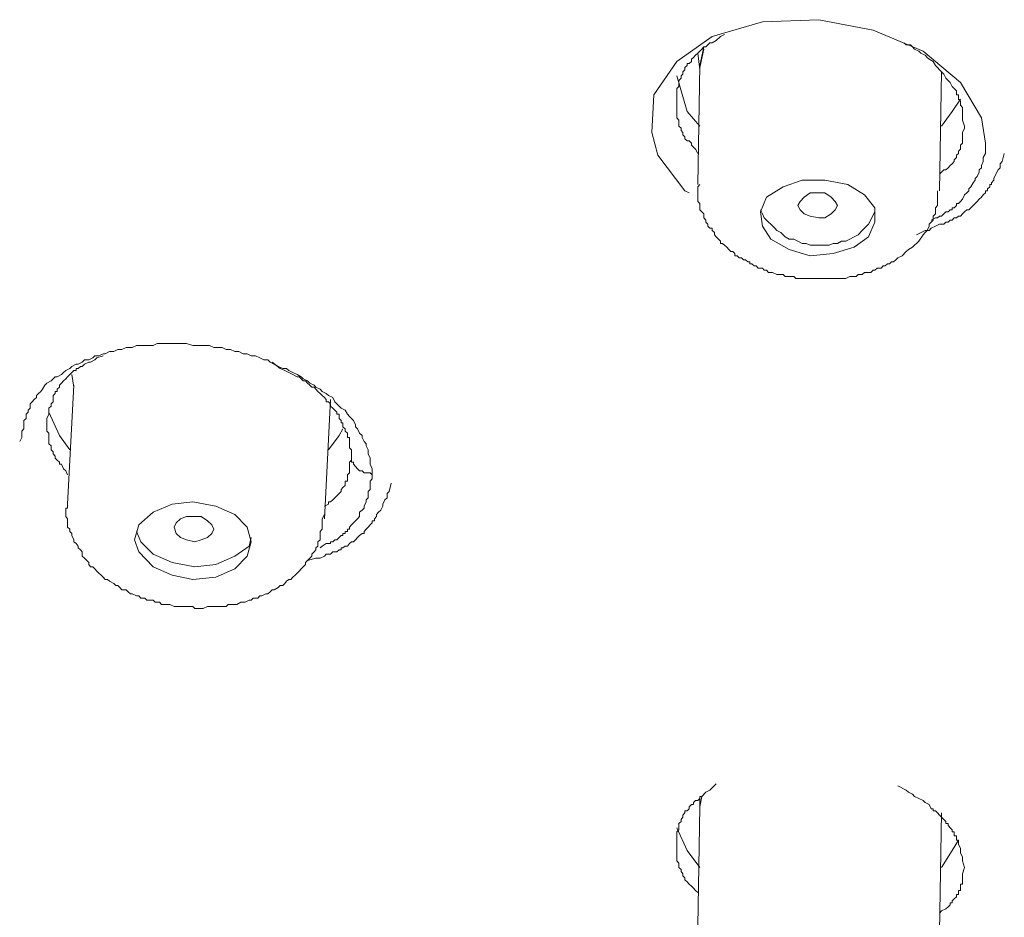
# Model space of a CAD drawing. Units: inches. Extents: x 6.9 to 89.9, y 222 to 281.2.
# Drawn here: x 67.8 to 69.1, y 269 to 270.3 of the extents above; entities that cross this region are included whole.
import ezdxf

# ---------------------------------------------------------------- set-up
doc = ezdxf.new("R2010")
doc.units = ezdxf.units.IN
doc.header["$MEASUREMENT"] = 0
doc.layers.add('图层 1', color=7, linetype='Continuous')

msp = doc.modelspace()

# ---------------------------------------------------------------- linework, layer by layer
at = {"layer": '图层 1', "lineweight": 9}
for points in [[(68.6862, 270.015), (68.6804, 270.018), (68.6435, 270.0664), (68.6351, 270.0977), (68.6378, 270.1487), (68.6694, 270.1945), (68.7176, 270.2286), (68.786, 270.2486), (68.8628, 270.2514), (68.9369, 270.2369), (69.0053, 270.2085), (69.0562, 270.1659), (69.0847, 270.1177), (69.0905, 270.0831)], [(68.7345, 270.2314), (68.729, 270.2286), (68.7231, 270.2228), (68.7176, 270.22), (68.7145, 270.22), (68.7117, 270.2171), (68.709, 270.2142), (68.7062, 270.2142), (68.7035, 270.2114), (68.7007, 270.2085), (68.698, 270.2057), (68.6949, 270.2028), (68.6919, 270.2), (68.6893, 270.1975), (68.6893, 270.1945), (68.6862, 270.1916), (68.6835, 270.1916), (68.6835, 270.1888), (68.6804, 270.1861), (68.6804, 270.1832), (68.6775, 270.1802), (68.6775, 270.1773), (68.6751, 270.1746), (68.6751, 270.1716), (68.6721, 270.1683), (68.6721, 270.1659), (68.6721, 270.163), (68.6721, 270.1601), (68.6694, 270.1575), (68.6694, 270.1544), (68.6694, 270.1515), (68.6694, 270.1487), (68.6694, 270.1458), (68.6694, 270.1432), (68.6694, 270.1404), (68.6694, 270.1372), (68.6694, 270.1348), (68.6694, 270.1317), (68.6694, 270.1287), (68.6694, 270.126), (68.6694, 270.1234), (68.6694, 270.1205), (68.6694, 270.1177), (68.6721, 270.1144), (68.6721, 270.112), (68.6721, 270.1091), (68.6721, 270.1062), (68.6751, 270.1032), (68.6751, 270.1001), (68.6775, 270.0977), (68.6775, 270.0945), (68.6804, 270.0917), (68.6804, 270.0889), (68.6835, 270.0862), (68.6862, 270.0862), (68.6893, 270.0831), (68.6893, 270.0803), (68.6949, 270.0746), (68.698, 270.0688)], [(68.7007, 270.1888), (68.7062, 270.2142)], [(68.7062, 270.2114), (68.7007, 270.1861)], [(69.0619, 270.1062), (69.0592, 270.1144), (69.0592, 270.1205), (69.0592, 270.1234), (69.0592, 270.126), (69.0592, 270.1317), (69.0562, 270.1348), (69.0562, 270.1372), (69.0562, 270.1404), (69.0535, 270.1432), (69.0535, 270.1458), (69.0535, 270.1487), (69.0506, 270.1487), (69.0506, 270.1544), (69.0478, 270.1575), (69.0449, 270.1601), (69.0421, 270.1659), (69.0394, 270.1683), (69.0363, 270.1716), (69.0333, 270.1773), (69.0304, 270.1802), (69.0277, 270.1832), (69.0247, 270.1861), (69.022, 270.1888), (69.019, 270.1945), (69.0135, 270.1975), (69.0106, 270.2), (69.008, 270.2028), (69.0023, 270.2057), (68.9992, 270.2085), (68.9935, 270.2114), (68.9906, 270.2142), (68.9879, 270.2171), (68.9851, 270.2171), (68.9822, 270.2171), (68.9791, 270.22)], [(68.698, 270.2057), (68.7007, 270.1832)], [(68.7007, 270.1888), (68.698, 270.0264)], [(69.0277, 270.018), (69.0304, 270.1802)], [(68.7007, 270.1062), (68.6835, 270.126), (68.6694, 270.1746)], [(69.0562, 270.1432), (69.0449, 270.126), (69.0304, 270.1062)], [(69.0277, 270.0405), (69.0304, 270.0433), (69.0333, 270.0464), (69.0363, 270.0464), (69.0394, 270.0491), (69.0421, 270.0523), (69.0449, 270.0548), (69.0478, 270.0578), (69.0478, 270.0603), (69.0506, 270.0633), (69.0506, 270.0664), (69.0535, 270.0688), (69.0535, 270.0721), (69.0562, 270.0746), (69.0562, 270.0776), (69.0562, 270.0803), (69.0592, 270.0831), (69.0592, 270.0862), (69.0592, 270.0889), (69.0592, 270.0917), (69.0592, 270.0945), (69.0592, 270.0977), (69.0619, 270.1032), (69.0619, 270.1062)], [(69.0905, 270.0831), (69.0905, 270.0746), (69.0905, 270.0721), (69.0905, 270.0688), (69.0874, 270.0633), (69.0874, 270.0603), (69.0874, 270.0578), (69.0847, 270.0523), (69.0847, 270.0491), (69.0817, 270.0464), (69.0817, 270.0433), (69.079, 270.0374), (69.0762, 270.0347), (69.0762, 270.0323), (69.0735, 270.029), (69.0704, 270.0235), (69.0676, 270.0207), (69.0676, 270.018), (69.0649, 270.015), (69.0619, 270.0125), (69.0592, 270.0064), (69.0562, 270.0035), (69.0535, 270.0007), (69.0506, 270.0007), (69.0506, 269.998), (69.0478, 269.9949), (69.0449, 269.9949), (69.0449, 269.992), (69.0421, 269.992), (69.0394, 269.9894), (69.0363, 269.9894), (69.0333, 269.9864), (69.0304, 269.9835), (69.0277, 269.9835), (69.0247, 269.9811), (69.022, 269.9811), (69.0163, 269.978)], [(69.0905, 270.0831), (69.0905, 270.0831)], [(68.9963, 269.9579), (69.008, 269.9637), (69.0135, 269.9637), (69.0163, 269.9668), (69.022, 269.9696), (69.0277, 269.9723), (69.0333, 269.9723), (69.0363, 269.9753), (69.0394, 269.9753), (69.0421, 269.978), (69.0449, 269.978), (69.0478, 269.9811), (69.0506, 269.9811), (69.0535, 269.9835), (69.0562, 269.9835), (69.0592, 269.9864), (69.0619, 269.9894), (69.0649, 269.992), (69.0676, 269.992), (69.0704, 269.9949), (69.0735, 269.998), (69.0762, 270.0007), (69.079, 270.0035), (69.0817, 270.0064), (69.0847, 270.0094), (69.0874, 270.0125), (69.0905, 270.015), (69.0905, 270.018), (69.0931, 270.018), (69.0931, 270.0207), (69.0962, 270.0235), (69.0962, 270.0264), (69.0986, 270.0264), (69.0986, 270.029), (69.1016, 270.0323), (69.1016, 270.0347), (69.1045, 270.0405), (69.1078, 270.0464), (69.1103, 270.0491), (69.1103, 270.0548), (69.1131, 270.0578), (69.116, 270.0688)], [(68.9308, 269.9551), (68.9395, 269.9753), (68.9395, 269.9949), (68.9252, 270.0125), (68.9026, 270.0264), (68.8712, 270.0323), (68.8401, 270.0323), (68.8142, 270.0235), (68.7917, 270.0094), (68.7832, 269.9894), (68.786, 269.9696), (68.7974, 269.952), (68.8227, 269.9379), (68.8513, 269.9294), (68.8826, 269.9324), (68.911, 269.941), (68.9308, 269.9551), (68.9308, 269.9551)], [(68.7007, 270.0264), (68.698, 270.0235), (68.698, 270.0207), (68.698, 270.018), (68.698, 270.015), (68.698, 270.0125), (68.698, 270.0094), (68.698, 270.0064), (68.698, 270.0035), (68.7007, 270.0007), (68.7007, 269.998), (68.7007, 269.9949), (68.7007, 269.992), (68.7035, 269.9894), (68.7062, 269.9864), (68.7062, 269.9835), (68.7062, 269.9811), (68.709, 269.978), (68.709, 269.9753), (68.7117, 269.9723), (68.7117, 269.9696), (68.7145, 269.9668), (68.7176, 269.9668), (68.7176, 269.9637), (68.7205, 269.961), (68.7205, 269.9579), (68.7231, 269.9551), (68.7262, 269.952), (68.729, 269.9494), (68.729, 269.9463), (68.7317, 269.9463), (68.7345, 269.9437), (68.7376, 269.941), (68.7402, 269.9379), (68.7431, 269.9351), (68.7458, 269.9351), (68.7486, 269.9324), (68.7486, 269.9294), (68.7515, 269.9294), (68.7543, 269.9267), (68.7574, 269.9267), (68.7603, 269.9237), (68.7631, 269.9237), (68.7662, 269.9212), (68.7688, 269.9212), (68.7688, 269.9182), (68.7717, 269.9182), (68.7746, 269.9155), (68.7774, 269.9155), (68.7801, 269.9126), (68.7832, 269.9126), (68.786, 269.9126), (68.7886, 269.9098), (68.7917, 269.9098), (68.7944, 269.9065), (68.7974, 269.9065), (68.7999, 269.9065), (68.8056, 269.9038), (68.8087, 269.9038), (68.8113, 269.9038), (68.8142, 269.9038), (68.817, 269.901), (68.8197, 269.901), (68.8227, 269.901), (68.8256, 269.901), (68.8289, 269.901), (68.8316, 269.8983), (68.8344, 269.8983), (68.8373, 269.8983), (68.8432, 269.8983), (68.8485, 269.8983), (68.854, 269.8983), (68.8599, 269.8983), (68.8656, 269.8983), (68.8742, 269.8983), (68.88, 269.8983), (68.8855, 269.8983), (68.8912, 269.8983), (68.8998, 269.8983), (68.9054, 269.901), (68.9081, 269.901), (68.911, 269.901), (68.914, 269.901), (68.9167, 269.9038), (68.9197, 269.9038), (68.9222, 269.9038), (68.9252, 269.9065), (68.9281, 269.9065), (68.9308, 269.9065), (68.9338, 269.9065), (68.9369, 269.9098), (68.9395, 269.9098), (68.9424, 269.9126), (68.945, 269.9126), (68.9481, 269.9126), (68.9508, 269.9155), (68.9536, 269.9155), (68.9565, 269.9182), (68.9594, 269.9182), (68.962, 269.9212), (68.965, 269.9212), (68.9681, 269.9237), (68.9708, 269.9267), (68.9765, 269.9294), (68.9822, 269.9351), (68.9851, 269.9379), (68.9906, 269.941), (68.9992, 269.9494)], [(68.8344, 269.998), (68.8373, 270.0035), (68.8432, 270.0094), (68.8513, 270.015), (68.8628, 270.015), (68.8712, 270.015), (68.88, 270.0094), (68.8855, 270.0035), (68.8883, 269.998), (68.8855, 269.992), (68.88, 269.9864), (68.8712, 269.9811), (68.8628, 269.9811), (68.8513, 269.9835), (68.8432, 269.9864), (68.8373, 269.992), (68.8344, 269.998), (68.8344, 269.998)], [(68.9992, 269.9494), (69.0053, 269.9579), (69.008, 269.961), (69.0106, 269.9637), (69.0135, 269.9696), (69.0135, 269.9723), (69.0163, 269.9753), (69.019, 269.978), (69.019, 269.9811), (69.019, 269.9835), (69.022, 269.9864), (69.022, 269.9894), (69.022, 269.992), (69.022, 269.9949), (69.0247, 269.998), (69.0247, 270.0035), (69.0247, 270.0064), (69.0247, 270.0125), (69.0247, 270.018)], [(68.7832, 269.992), (68.786, 269.9864), (68.7886, 269.9811), (68.7944, 269.9753), (68.7974, 269.9723), (68.8029, 269.9668), (68.8056, 269.9637), (68.8113, 269.961), (68.817, 269.9551), (68.8227, 269.952), (68.8289, 269.952), (68.8344, 269.9494), (68.8401, 269.9463), (68.8458, 269.9463), (68.8513, 269.9437), (68.8568, 269.9437), (68.8656, 269.9437), (68.8712, 269.9437), (68.8769, 269.9437), (68.8826, 269.9463), (68.8883, 269.9463), (68.8938, 269.9494), (68.8998, 269.9494), (68.9054, 269.952), (68.911, 269.9551), (68.9167, 269.9579), (68.9222, 269.9637), (68.9252, 269.9668), (68.9308, 269.9723)], [(68.9308, 269.9723), (68.9395, 269.9894)], [(67.7728, 269.6759), (67.7759, 269.6816), (67.7759, 269.6902), (67.7786, 269.6933), (67.7786, 269.6988), (67.7786, 269.7015), (67.7786, 269.7046), (67.7814, 269.7074), (67.7814, 269.7131), (67.7843, 269.7158), (67.7843, 269.7189), (67.7871, 269.7215), (67.7871, 269.7272), (67.79, 269.7301), (67.7926, 269.7331), (67.7957, 269.736), (67.7957, 269.7387), (67.7984, 269.7417), (67.8014, 269.7443), (67.8041, 269.7474), (67.8069, 269.753), (67.81, 269.7558), (67.8157, 269.7586), (67.8186, 269.7613), (67.8214, 269.7642), (67.8241, 269.7642), (67.8298, 269.7673), (67.8327, 269.7701), (67.8357, 269.773), (67.8412, 269.7758), (67.8439, 269.7785), (67.8499, 269.7815), (67.8527, 269.7815), (67.8582, 269.7842), (67.8611, 269.7873), (67.867, 269.7873), (67.8725, 269.7901), (67.8753, 269.7928), (67.8808, 269.7928), (67.8868, 269.7958), (67.8894, 269.7958), (67.8953, 269.7989), (67.9011, 269.7989), (67.9066, 269.8014), (67.9123, 269.8014), (67.918, 269.8042), (67.9209, 269.8042), (67.9264, 269.8042), (67.9323, 269.8071), (67.938, 269.8071), (67.9437, 269.8071), (67.9492, 269.8071), (67.955, 269.8071), (67.9605, 269.8099), (67.9662, 269.8099), (67.9723, 269.8099), (67.9778, 269.8099), (67.9834, 269.8099), (67.9891, 269.8099), (67.995, 269.8099), (68.0005, 269.8099), (68.0091, 269.8071), (68.0145, 269.8071), (68.0203, 269.8071), (68.0263, 269.8071), (68.0319, 269.8071), (68.0375, 269.8042), (68.0434, 269.8042), (68.0491, 269.8042), (68.0546, 269.8014), (68.0603, 269.8014), (68.0661, 269.7989), (68.0718, 269.7989), (68.0777, 269.7958), (68.083, 269.7958), (68.0887, 269.7928), (68.0944, 269.7928), (68.1002, 269.7901), (68.1057, 269.7873), (68.1114, 269.7873), (68.1144, 269.7842), (68.12, 269.7815), (68.1256, 269.7785), (68.1316, 269.7758), (68.1369, 269.7758), (68.1399, 269.773), (68.1455, 269.7701), (68.1512, 269.7673), (68.1569, 269.7642), (68.1597, 269.7613), (68.1655, 269.7586), (68.1684, 269.7558), (68.1743, 269.753), (68.1769, 269.7501), (68.1826, 269.7474), (68.1855, 269.7443), (68.191, 269.7417), (68.1939, 269.7387), (68.1998, 269.736), (68.2027, 269.7301), (68.2055, 269.7272), (68.2084, 269.7243), (68.2113, 269.7215), (68.2167, 269.7189), (68.2198, 269.7131), (68.2225, 269.7102), (68.2253, 269.7074), (68.228, 269.7046), (68.2308, 269.6988), (68.2308, 269.6962), (68.2336, 269.6933), (68.2365, 269.6874), (68.2398, 269.6843), (68.2398, 269.6816), (68.2425, 269.6759), (68.2453, 269.6729), (68.2453, 269.6702), (68.2482, 269.6647), (68.2482, 269.6617), (68.2482, 269.6592), (68.2511, 269.6535), (68.2511, 269.6507), (68.2511, 269.6476), (68.2511, 269.6449), (68.2537, 269.6388), (68.2537, 269.6361), (68.2537, 269.6333), (68.2537, 269.6306)], [(67.8868, 269.7928), (67.8782, 269.7901), (67.8753, 269.7873), (67.8696, 269.7842), (67.867, 269.7842), (67.8611, 269.7815), (67.8582, 269.7785), (67.8556, 269.7785), (67.8527, 269.7758), (67.8499, 269.7758), (67.8499, 269.773), (67.8468, 269.773), (67.8439, 269.7701), (67.8412, 269.7673), (67.8382, 269.7642), (67.8357, 269.7613), (67.8327, 269.7586), (67.8298, 269.7558), (67.8269, 269.753), (67.8269, 269.7501), (67.8241, 269.7474), (67.8241, 269.7443), (67.8214, 269.7443), (67.8214, 269.7417), (67.8186, 269.7387), (67.8186, 269.736), (67.8186, 269.7301), (67.8157, 269.7272), (67.8157, 269.7243), (67.8127, 269.7215), (67.8127, 269.7189), (67.8127, 269.7131), (67.81, 269.7074), (67.81, 269.6988)], [(68.2253, 269.6561), (68.2253, 269.6617), (68.2253, 269.6647), (68.2225, 269.6674), (68.2225, 269.6702), (68.2225, 269.6729), (68.2225, 269.6759), (68.2225, 269.6788), (68.2225, 269.6816), (68.2198, 269.6816), (68.2198, 269.6843), (68.2198, 269.6874), (68.2167, 269.6902), (68.2167, 269.6933), (68.2138, 269.6962), (68.2138, 269.6988), (68.2138, 269.7015), (68.2113, 269.7015), (68.2113, 269.7046), (68.2084, 269.7074), (68.2084, 269.7102), (68.2084, 269.7131), (68.2055, 269.7131), (68.2055, 269.7158), (68.2027, 269.7189), (68.1998, 269.7215), (68.1967, 269.7243), (68.1967, 269.7272), (68.1939, 269.7301), (68.191, 269.7301), (68.191, 269.7331), (68.1884, 269.736), (68.1855, 269.7387), (68.1826, 269.7417), (68.1796, 269.7443), (68.1769, 269.7474), (68.1743, 269.7501), (68.1714, 269.7501), (68.1684, 269.753), (68.1655, 269.7558), (68.1628, 269.7586), (68.1597, 269.7586), (68.1569, 269.7613), (68.1542, 269.7642), (68.1512, 269.7642), (68.1455, 269.7673), (68.1399, 269.7701), (68.1343, 269.773), (68.1283, 269.7758), (68.1173, 269.7842)], [(67.8439, 269.7673), (67.8468, 269.7501)], [(67.8468, 269.753), (67.8382, 269.5906)], [(68.1884, 269.5706), (68.1967, 269.7331)], [(67.8127, 269.7158), (67.8269, 269.6843), (67.8412, 269.6647)], [(67.81, 269.6988), (67.81, 269.6902), (67.8127, 269.6874), (67.8127, 269.6816), (67.8127, 269.6759), (67.8127, 269.6729), (67.8157, 269.6702), (67.8157, 269.6674), (67.8157, 269.6647), (67.8186, 269.6617), (67.8186, 269.6592), (67.8214, 269.6561), (67.8214, 269.6535), (67.8241, 269.6507), (67.8269, 269.6476), (67.8269, 269.6449), (67.8298, 269.6449), (67.8327, 269.6388), (67.8357, 269.6361), (67.8382, 269.6306)], [(68.1939, 269.6647), (68.2084, 269.6843), (68.2138, 269.6933)], [(68.1884, 269.588), (68.1939, 269.5906), (68.1939, 269.5935), (68.1967, 269.5935), (68.1998, 269.5965), (68.2027, 269.599), (68.2055, 269.602), (68.2084, 269.6051), (68.2113, 269.6078), (68.2113, 269.6106), (68.2138, 269.6133), (68.2167, 269.6161), (68.2167, 269.6192), (68.2167, 269.6218), (68.2198, 269.6218), (68.2198, 269.6249), (68.2198, 269.6278), (68.2198, 269.6306), (68.2225, 269.6333), (68.2225, 269.6361), (68.2225, 269.6388), (68.2225, 269.6418), (68.2225, 269.6449), (68.2225, 269.6476), (68.2253, 269.6507), (68.2253, 269.6561)], [(68.2253, 269.6561), (68.2253, 269.6535), (68.2253, 269.6507), (68.2253, 269.6476), (68.228, 269.6476), (68.228, 269.6449), (68.2308, 269.6418), (68.2336, 269.6388), (68.2365, 269.6361), (68.2398, 269.6361), (68.2425, 269.6333), (68.2453, 269.6333), (68.2482, 269.6333), (68.2511, 269.6333), (68.2537, 269.6306)], [(68.2537, 269.6306), (68.2537, 269.6278), (68.2537, 269.6249), (68.2511, 269.6218), (68.2511, 269.6192), (68.2511, 269.6133), (68.2511, 269.6106), (68.2482, 269.6078), (68.2482, 269.6051), (68.2482, 269.599), (68.2453, 269.5965), (68.2453, 269.5935), (68.2425, 269.588), (68.2425, 269.5849), (68.2398, 269.5822), (68.2365, 269.5794), (68.2365, 269.5737), (68.2336, 269.5706), (68.2308, 269.5679), (68.228, 269.5651), (68.2253, 269.5622), (68.2225, 269.5593), (68.2225, 269.5565), (68.2198, 269.5565), (68.2198, 269.5534), (68.2167, 269.5534), (68.2167, 269.5506), (68.2138, 269.5506), (68.2138, 269.5479), (68.2113, 269.5479), (68.2084, 269.545), (68.2055, 269.542), (68.2027, 269.542), (68.1998, 269.5393), (68.1967, 269.5393), (68.1967, 269.5369), (68.191, 269.5369), (68.1855, 269.5334), (68.1826, 269.5308)], [(68.1655, 269.5136), (68.1769, 269.5167), (68.1826, 269.5167), (68.1884, 269.5196), (68.191, 269.5224), (68.1939, 269.5224), (68.1967, 269.5224), (68.1998, 269.5253), (68.2027, 269.5253), (68.2055, 269.5253), (68.2084, 269.5283), (68.2113, 269.5283), (68.2113, 269.5308), (68.2138, 269.5308), (68.2167, 269.5334), (68.2198, 269.5334), (68.2225, 269.5369), (68.2253, 269.5393), (68.228, 269.5393), (68.2308, 269.542), (68.2336, 269.545), (68.2365, 269.5479), (68.2398, 269.5506), (68.2425, 269.5506), (68.2425, 269.5534), (68.2453, 269.5565), (68.2482, 269.5593), (68.2511, 269.5622), (68.2537, 269.5651), (68.2537, 269.5679), (68.2568, 269.5679), (68.2568, 269.5706), (68.2596, 269.5737), (68.2596, 269.5765), (68.2623, 269.5794), (68.2653, 269.5822), (68.268, 269.588), (68.268, 269.5906), (68.2709, 269.5965), (68.2739, 269.599), (68.2739, 269.6051), (68.2768, 269.6078), (68.2794, 269.6192)], [(67.8382, 269.5935), (67.8382, 269.588), (67.8382, 269.5849), (67.8357, 269.5849), (67.8357, 269.5822), (67.8357, 269.5794), (67.8357, 269.5765), (67.8357, 269.5737), (67.8382, 269.5706), (67.8382, 269.5679), (67.8382, 269.5651), (67.8382, 269.5593), (67.8412, 269.5565), (67.8412, 269.5534), (67.8439, 269.5506), (67.8439, 269.5479), (67.8468, 269.542), (67.8468, 269.5393), (67.8499, 269.5369), (67.8527, 269.5334), (67.8527, 269.5308), (67.8556, 269.5283), (67.8582, 269.5253), (67.8582, 269.5196), (67.8611, 269.5167), (67.8642, 269.5136), (67.867, 269.511), (67.867, 269.5081), (67.8696, 269.5052), (67.8725, 269.5052), (67.8753, 269.5024), (67.8782, 269.4993), (67.8808, 269.4966), (67.8839, 269.4936), (67.8868, 269.4909), (67.8894, 269.4879), (67.8925, 269.4879), (67.8953, 269.4854), (67.9011, 269.4824), (67.9039, 269.4795), (67.9066, 269.4795), (67.9094, 269.4767), (67.9123, 269.4738), (67.918, 269.4738), (67.9209, 269.4711), (67.9238, 269.4681), (67.9264, 269.4681), (67.9323, 269.4654), (67.9352, 269.4654), (67.938, 269.4623), (67.9437, 269.4623), (67.9462, 269.4595), (67.9492, 269.4595), (67.955, 269.4595), (67.9578, 269.4568), (67.9635, 269.4568), (67.9662, 269.4538), (67.9692, 269.4538), (67.9748, 269.4538), (67.9778, 269.4538), (67.9834, 269.4511), (67.9862, 269.4511), (67.9922, 269.4511), (67.995, 269.4511), (68.0005, 269.4511), (68.0033, 269.4511), (68.0091, 269.4511), (68.0119, 269.4482), (68.0145, 269.4482), (68.0203, 269.4482), (68.0231, 269.4482), (68.0291, 269.4511), (68.0319, 269.4511), (68.0375, 269.4511), (68.0405, 269.4511), (68.0463, 269.4511), (68.0491, 269.4511), (68.0546, 269.4511), (68.0573, 269.4538), (68.0603, 269.4538), (68.0661, 269.4538), (68.0689, 269.4538), (68.0746, 269.4568), (68.0777, 269.4568), (68.0803, 269.4568), (68.0859, 269.4595), (68.0887, 269.4595), (68.0915, 269.4623), (68.0975, 269.4623), (68.1002, 269.4654), (68.103, 269.4654), (68.1085, 269.4681), (68.1114, 269.4681), (68.1144, 269.4711), (68.1173, 269.4738), (68.12, 269.4738), (68.1256, 269.4767), (68.1283, 269.4795), (68.1316, 269.4795), (68.1343, 269.4824), (68.1369, 269.4854), (68.1399, 269.4879), (68.1428, 269.4879), (68.1455, 269.4909), (68.1485, 269.4936), (68.1512, 269.4966), (68.1542, 269.4993), (68.1569, 269.5024), (68.1597, 269.5052), (68.1628, 269.5081), (68.1628, 269.511), (68.1655, 269.5136), (68.1684, 269.5167), (68.1714, 269.5196), (68.1714, 269.5224), (68.1743, 269.5253), (68.1769, 269.5283), (68.1769, 269.5308), (68.1796, 269.5334), (68.1796, 269.5393), (68.1826, 269.542), (68.1826, 269.545), (68.1826, 269.5479), (68.1826, 269.5534), (68.1855, 269.5565), (68.1855, 269.5593), (68.1855, 269.5622), (68.1855, 269.5706), (68.1884, 269.5765)], [(68.0887, 269.5393), (68.083, 269.5593), (68.0661, 269.5765), (68.0405, 269.588), (68.0091, 269.5935), (67.9807, 269.5906), (67.955, 269.5794), (67.9352, 269.5622), (67.9292, 269.542), (67.9352, 269.5253), (67.955, 269.5052), (67.9807, 269.4936), (68.0091, 269.4879), (68.0405, 269.4909), (68.0661, 269.5024), (68.083, 269.5196), (68.0887, 269.5393), (68.0887, 269.5393)], [(68.1884, 269.5706), (68.1884, 269.5765)], [(67.9834, 269.5593), (67.9862, 269.5651), (67.9922, 269.5706), (68.0005, 269.5737), (68.0119, 269.5737), (68.0203, 269.5737), (68.0291, 269.5679), (68.0348, 269.5622), (68.0375, 269.5565), (68.0348, 269.5506), (68.0291, 269.545), (68.0203, 269.542), (68.0119, 269.5393), (68.0005, 269.542), (67.9922, 269.545), (67.9862, 269.5506), (67.9834, 269.5593), (67.9834, 269.5593)], [(67.9323, 269.5534), (67.938, 269.5393), (67.955, 269.5224), (67.9807, 269.511), (68.0119, 269.5052), (68.0405, 269.5081), (68.0661, 269.5196), (68.0859, 269.5334), (68.0887, 269.545)], [(68.7231, 269.2091), (68.7176, 269.2036), (68.7145, 269.2006), (68.709, 269.1977), (68.7035, 269.1918), (68.7007, 269.1918), (68.7007, 269.1891), (68.698, 269.1863), (68.6949, 269.1863), (68.6919, 269.1836), (68.6919, 269.1808), (68.6893, 269.1808), (68.6862, 269.1777), (68.6862, 269.175), (68.6835, 269.172), (68.6804, 269.172), (68.6804, 269.1693), (68.6775, 269.1665), (68.6775, 269.1636), (68.6751, 269.1605), (68.6751, 269.1577), (68.6721, 269.1548), (68.6721, 269.152), (68.6721, 269.1491), (68.6721, 269.1462), (68.6694, 269.1436), (68.6694, 269.1405), (68.6694, 269.1379), (68.6694, 269.1352), (68.6694, 269.1322), (68.6694, 269.1295), (68.6694, 269.1266), (68.6694, 269.1238), (68.6694, 269.1207), (68.6694, 269.1179), (68.6694, 269.115), (68.6694, 269.1121), (68.6694, 269.1092), (68.6694, 269.1066), (68.6694, 269.1038), (68.6721, 269.1007), (68.6721, 269.098), (68.6721, 269.095), (68.6751, 269.0923), (68.6751, 269.0895), (68.6775, 269.0864), (68.6775, 269.0837), (68.6804, 269.0807), (68.6804, 269.078), (68.6835, 269.0752), (68.6862, 269.0723), (68.6893, 269.0694), (68.6919, 269.0666), (68.6949, 269.0637), (68.698, 269.0608)], [(69.0619, 269.095), (69.0592, 269.1038), (69.0592, 269.1066), (69.0592, 269.1092), (69.0562, 269.115), (69.0562, 269.1179), (69.0562, 269.1207), (69.0535, 269.1266), (69.0535, 269.1295), (69.0535, 269.1322), (69.0506, 269.1322), (69.0506, 269.1352), (69.0506, 269.1379), (69.0478, 269.1379), (69.0478, 269.1405), (69.0478, 269.1436), (69.0449, 269.1436), (69.0449, 269.1462), (69.0421, 269.1491), (69.0394, 269.152), (69.0394, 269.1548), (69.0363, 269.1548), (69.0363, 269.1577), (69.0333, 269.1605), (69.0304, 269.1636), (69.0277, 269.1665), (69.0247, 269.1693), (69.022, 269.172), (69.019, 269.172), (69.019, 269.175), (69.0163, 269.175), (69.0135, 269.1808), (69.008, 269.1836), (69.0053, 269.1863), (68.9992, 269.1891), (68.9935, 269.1918), (68.9906, 269.1949), (68.9851, 269.1977), (68.9822, 269.2006), (68.9708, 269.2063)], [(68.7035, 269.1918), (68.7007, 269.1777)], [(68.7007, 269.1891), (68.7007, 269.175)], [(68.7007, 269.1777), (68.698, 269.0154)], [(69.0277, 269.007), (69.0304, 269.1693)], [(68.7007, 269.095), (68.6835, 269.1179), (68.6694, 269.1491)], [(69.0535, 269.1322), (69.0449, 269.1179), (69.0304, 269.095)], [(69.0277, 269.0327), (69.0304, 269.0356), (69.0363, 269.0384), (69.0394, 269.0411), (69.0421, 269.0442), (69.0421, 269.0468), (69.0449, 269.0468), (69.0449, 269.0496), (69.0478, 269.0523), (69.0506, 269.0551), (69.0506, 269.0582), (69.0535, 269.0582), (69.0535, 269.0608), (69.0535, 269.0637), (69.0562, 269.0637), (69.0562, 269.0666), (69.0562, 269.0694), (69.0562, 269.0723), (69.0592, 269.0723), (69.0592, 269.0752), (69.0592, 269.078), (69.0592, 269.0807), (69.0592, 269.0864), (69.0619, 269.095)]]:
    msp.add_lwpolyline(points, dxfattribs=at)

doc.saveas('drawing.dxf')
